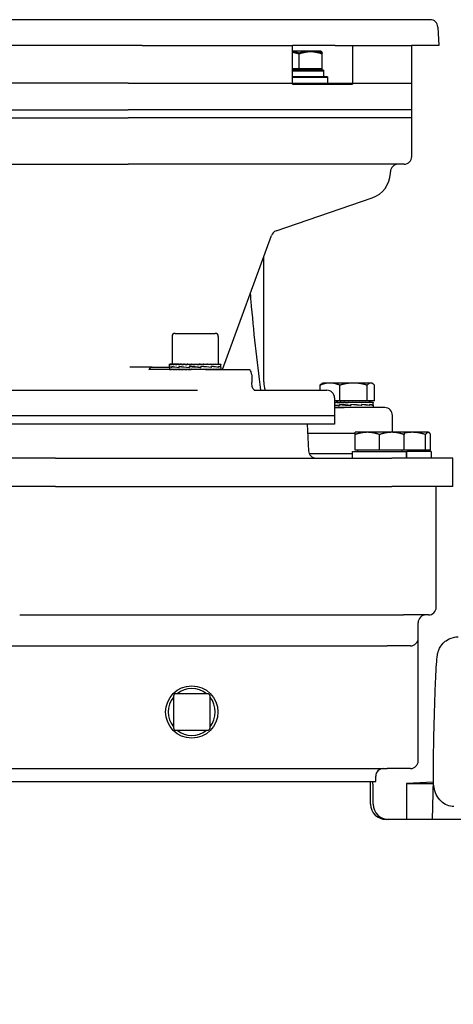
# Model space of a CAD drawing. Units: millimetres. Extents: x 622 to 8360, y 78 to 10896.
# Drawn here: x 2767 to 2936, y 2940 to 3323 of the extents above; entities that cross this region are included whole.
import ezdxf

# ---------------------------------------------------------------- set-up
doc = ezdxf.new("R2010")
doc.units = ezdxf.units.MM
doc.header["$LTSCALE"] = 40
doc.layers.add('Dimensions(Hillmar_metric)', color=7, linetype='Continuous', lineweight=13)
doc.layers.add('Visible Edges(Hillmar_metric)', color=7, linetype='Continuous', lineweight=25)
doc.styles.add('Hillmar_metric_Dimensions', font='arial.ttf')
doc.dimstyles.new('DEFAULT-ISO-Method 1b-Hillmar_metric', dxfattribs={"dimscale": 40, "dimtxt": 2, "dimasz": 2.5, "dimexe": 1, "dimexo": 1, "dimgap": 0.25, "dimtad": 1, "dimtih": 1, "dimtoh": 1, "dimrnd": 1e-08, "dimdsep": 46, "dimtxsty": 'Hillmar_metric_Dimensions', "dimcen": 0.09, "dimdle": 8, "dimclrd": 7, "dimclre": 7, "dimclrt": 7, "dimazin": 2, "dimtfac": 0.75, "dimtmove": 0, "dimatfit": 3, "dimfxl": 1, "dimtolj": 1, "dimlwd": 9, "dimlwe": 9, "dimarcsym": 0})

# ---------------------------------------------------------------- blocks, each defined once
blk = doc.blocks.new('*D45')
at = {"layer": 'Defpoints', "color": 0, "linetype": 'Continuous', "transparency": 16777216}
for p in [(2910.25, 3031.64), (4412, 3031.64), (3718.75, 2091.84)]:
    blk.add_point(p, dxfattribs=at)
at = {"layer": 'Dimensions(Hillmar_metric)', "color": 7, "linetype": 'Continuous', "lineweight": 9, "transparency": 16777216}
for p, q in [((2950.25, 3031.64), (4452, 3031.64)), ((4412, 2931.64), (4412, 2598.12)), ((4412, 2191.84), (4412, 2496.43)), ((3758.75, 2091.84), (4452, 2091.84))]:
    blk.add_line(p, q, dxfattribs=at)
at = {"layer": 'Dimensions(Hillmar_metric)', "color": 7, "linetype": 'Continuous', "transparency": 16777216}
for points in [[(4395.33, 2931.64), (4428.66, 2931.64), (4412, 3031.64)], [(4395.33, 2191.84), (4428.66, 2191.84), (4412, 2091.84)]]:
    blk.add_solid(points, dxfattribs=at)
at = {"layer": 'Dimensions(Hillmar_metric)', "color": 7, "linetype": 'Continuous', "lineweight": 13, "transparency": 16777216, "insert": (4412, 2547.28), "char_height": 80, "attachment_point": 5, "style": 'Hillmar_metric_Dimensions'}
blk.add_mtext('\\A1;940', dxfattribs=at)
blk = doc.blocks.new('*D46')
at = {"layer": 'Defpoints', "color": 0, "linetype": 'Continuous', "transparency": 16777216}
for p in [(2799.75, 4014.93), (2910.25, 3031.64), (4412, 3031.64)]:
    blk.add_point(p, dxfattribs=at)
at = {"layer": 'Dimensions(Hillmar_metric)', "color": 7, "linetype": 'Continuous', "lineweight": 9, "transparency": 16777216}
for p, q in [((2839.75, 4014.93), (4452, 4014.93)), ((4412, 3914.93), (4412, 3574.13)), ((4412, 3131.64), (4412, 3472.44)), ((2950.25, 3031.64), (4452, 3031.64))]:
    blk.add_line(p, q, dxfattribs=at)
at = {"layer": 'Dimensions(Hillmar_metric)', "color": 7, "linetype": 'Continuous', "transparency": 16777216}
for points in [[(4395.33, 3914.93), (4428.66, 3914.93), (4412, 4014.93)], [(4395.33, 3131.64), (4428.66, 3131.64), (4412, 3031.64)]]:
    blk.add_solid(points, dxfattribs=at)
at = {"layer": 'Dimensions(Hillmar_metric)', "color": 7, "linetype": 'Continuous', "lineweight": 13, "transparency": 16777216, "insert": (4412, 3523.29), "char_height": 80, "attachment_point": 5, "style": 'Hillmar_metric_Dimensions'}
blk.add_mtext('\\A1;1000', dxfattribs=at)

msp = doc.modelspace()

# ---------------------------------------------------------------- linework, layer by layer
at = {"layer": 'Visible Edges(Hillmar_metric)'}
for p, q in [((2926.8983, 3322.7176), (2582.5921, 3322.7176)), ((2929.8942, 3319.8746), (2930.2693, 3312.7176)), ((2815.0261, 3312.7176), (2694.4643, 3312.7176)), ((2815.0261, 3312.7176), (2873.3704, 3312.7176)), ((2873.3704, 3297.7176), (2873.3704, 3312.7176)), ((2889.9771, 3312.7176), (2873.3704, 3312.7176)), ((2880.4358, 3310.5427), (2873.3704, 3310.5427)), ((2884.4534, 3310.5427), (2880.4358, 3310.5427)), ((2884.4534, 3310.5427), (2884.4933, 3310.5196)), ((2889.9771, 3312.7176), (2896.7049, 3312.7176)), ((2896.7049, 3312.7176), (2919.5934, 3312.7176)), ((2896.7049, 3312.7176), (2896.7049, 3297.7176)), ((2930.2693, 3312.7176), (2919.5934, 3312.7176)), ((2919.7452, 3287.7176), (2919.7452, 3312.7176)), ((2875.9564, 3303.6427), (2875.9564, 3309.6942)), ((2875.9564, 3303.3177), (2875.9564, 3309.3692)), ((2884.9151, 3303.6427), (2884.9151, 3309.6942)), ((2884.9151, 3303.3177), (2884.9151, 3309.3692)), ((2875.9564, 3303.6427), (2873.3704, 3303.6427)), ((2875.9564, 3303.3177), (2873.3704, 3303.3177)), ((2885.5034, 3303.0426), (2873.3704, 3303.0426)), ((2885.5034, 3302.7176), (2873.3704, 3302.7176)), ((2884.9151, 3303.6427), (2875.9564, 3303.6427)), ((2884.9151, 3303.3177), (2875.9564, 3303.3177)), ((2883.5534, 3303.3177), (2883.5534, 3303.0426)), ((2883.5534, 3303.3177), (2883.5534, 3303.0426)), ((2885.5034, 3303.0426), (2885.5034, 3300.5426)), ((2885.5034, 3302.7176), (2885.5034, 3300.5426)), ((2886.9534, 3300.5426), (2873.3704, 3300.5426)), ((2886.9534, 3300.2176), (2873.3704, 3300.2176)), ((2886.9534, 3300.5426), (2886.9534, 3298.0426)), ((2886.9534, 3300.2176), (2886.9534, 3298.0426)), ((2809.5175, 3298.0426), (2699.9729, 3298.0426)), ((2809.5175, 3298.0426), (2873.9554, 3298.0426)), ((2873.3704, 3297.7176), (2873.9554, 3297.7176)), ((2873.9554, 3298.0426), (2896.2158, 3298.0426)), ((2873.9554, 3297.7176), (2896.2158, 3297.7176)), ((2896.2158, 3298.0426), (2919.7452, 3298.0426)), ((2896.2158, 3297.7176), (2896.7049, 3297.7176)), ((2919.7452, 3284.5426), (2919.7452, 3298.0426)), ((2699.9729, 3287.7176), (2809.5175, 3287.7176)), ((2873.9554, 3287.7176), (2809.5175, 3287.7176)), ((2896.2158, 3287.7176), (2873.9554, 3287.7176)), ((2919.7452, 3287.7176), (2896.2158, 3287.7176)), ((2699.9729, 3284.5426), (2809.5175, 3284.5426)), ((2873.9554, 3284.5426), (2809.5175, 3284.5426)), ((2896.2158, 3284.5426), (2873.9554, 3284.5426)), ((2919.7452, 3284.5426), (2896.2158, 3284.5426)), ((2919.7452, 3272.7176), (2919.7452, 3286.7176)), ((2919.7452, 3269.5426), (2919.7452, 3283.5426)), ((2699.9729, 3266.5426), (2809.5175, 3266.5426)), ((2872.0223, 3266.5426), (2809.5175, 3266.5426)), ((2893.9217, 3266.5426), (2872.0223, 3266.5426)), ((2916.7452, 3266.5426), (2893.9217, 3266.5426)), ((2911.4243, 3263.0355), (2911.4457, 3263.6473)), ((2867.0445, 3240.629), (2904.3492, 3253.474)), ((2846.2389, 3186.7176), (2865.2024, 3238.8195)), ((2862.2452, 3181.9301), (2862.2452, 3230.6945)), ((2826.5675, 3199.5952), (2826.5675, 3188.7952)), ((2827.7675, 3200.7952), (2843.3675, 3200.7952)), ((2844.5675, 3199.5952), (2844.5675, 3188.7952)), ((2826.5675, 3196.4202), (2826.5675, 3188.7952)), ((2844.5675, 3196.4202), (2844.5675, 3188.7952)), ((2825.5675, 3187.9445), (2825.5675, 3188.7919)), ((2825.5675, 3187.9176), (2825.5675, 3186.7183)), ((2825.5676, 3188.7952), (2825.6838, 3188.7952)), ((2825.5725, 3187.9209), (2825.5676, 3187.9209)), ((2825.568, 3187.9209), (2825.568, 3187.9374)), ((2825.6838, 3188.7952), (2825.6838, 3188.6786)), ((2826.0433, 3188.7952), (2825.6838, 3188.7952)), ((2826.0433, 3188.7952), (2826.0433, 3188.6786)), ((2826.6374, 3188.7952), (2826.0433, 3188.7952)), ((2826.5304, 3187.9209), (2826.5304, 3187.5648)), ((2826.5308, 3187.5919), (2826.5308, 3187.9522)), ((2826.6374, 3188.7952), (2826.6374, 3188.6786)), ((2827.4514, 3188.7952), (2826.6374, 3188.7952)), ((2827.4514, 3188.7952), (2827.4514, 3188.6786)), ((2828.263, 3188.7952), (2827.4514, 3188.7952)), ((2828.263, 3188.7952), (2828.4652, 3188.7952)), ((2828.4652, 3188.7952), (2828.4652, 3188.6786)), ((2829.1754, 3188.7952), (2828.4652, 3188.7952)), ((2829.1754, 3188.7952), (2829.6539, 3188.7952)), ((2829.2766, 3187.9209), (2829.2766, 3187.5635)), ((2829.3123, 3187.5919), (2829.3123, 3187.9522)), ((2829.6539, 3188.7952), (2829.6539, 3188.6786)), ((2830.2452, 3188.7952), (2829.6539, 3188.7952)), ((2830.2452, 3188.7952), (2830.9882, 3188.7952)), ((2830.9882, 3188.7952), (2830.9882, 3188.6786)), ((2831.4461, 3188.7952), (2830.9882, 3188.7952)), ((2831.4461, 3188.7952), (2832.4352, 3188.7952)), ((2832.4352, 3188.7952), (2832.4352, 3188.6786)), ((2832.7484, 3188.7952), (2832.4352, 3188.7952)), ((2832.7484, 3188.7952), (2833.9594, 3188.7952)), ((2833.2803, 3187.9209), (2833.2803, 3187.5622)), ((2833.349, 3187.5919), (2833.349, 3187.9516)), ((2833.5758, 3187.9159), (2833.349, 3187.9516)), ((2833.9594, 3188.7952), (2833.9594, 3188.6786)), ((2834.1202, 3188.7952), (2833.9594, 3188.7952)), ((2834.1202, 3188.7952), (2835.5232, 3188.7952)), ((2835.5232, 3188.7952), (2835.5232, 3188.6786)), ((2835.5276, 3188.7952), (2835.5232, 3188.7952)), ((2835.5276, 3188.7952), (2836.936, 3188.7952)), ((2836.936, 3188.7952), (2837.0881, 3188.7952)), ((2836.936, 3188.6903), (2837.0881, 3188.6786)), ((2837.0881, 3188.7952), (2837.0881, 3188.6786)), ((2837.0881, 3188.7952), (2838.3107, 3188.7952)), ((2837.7529, 3187.9209), (2837.7529, 3187.5612)), ((2837.8216, 3187.5919), (2837.8216, 3187.9506)), ((2838.3107, 3188.7952), (2838.6155, 3188.7952)), ((2838.6155, 3188.7952), (2838.6155, 3188.6786)), ((2838.6155, 3188.7952), (2839.6178, 3188.7952)), ((2839.6178, 3188.7952), (2840.0679, 3188.7952)), ((2840.0679, 3188.7952), (2840.0679, 3188.6786)), ((2840.0679, 3188.7952), (2840.8253, 3188.7952)), ((2840.8253, 3188.7952), (2841.4094, 3188.7952)), ((2841.4094, 3188.7952), (2841.4094, 3188.6786)), ((2841.4094, 3188.7952), (2841.9032, 3188.7952)), ((2841.7962, 3187.9209), (2841.7962, 3187.5606)), ((2841.8319, 3187.5919), (2841.8319, 3187.9493)), ((2841.9032, 3188.7952), (2842.6072, 3188.7952)), ((2842.6072, 3188.7952), (2842.6072, 3188.6786)), ((2842.6072, 3188.7952), (2842.8251, 3188.7952)), ((2842.8251, 3188.7952), (2843.6315, 3188.7952)), ((2843.6315, 3188.7952), (2843.6315, 3188.6786)), ((2843.6315, 3188.7952), (2844.4574, 3188.7952)), ((2844.4574, 3188.7952), (2844.4574, 3188.6786)), ((2844.4574, 3188.7952), (2845.0643, 3188.7952)), ((2844.5896, 3187.9209), (2844.5896, 3187.5606)), ((2844.59, 3187.5919), (2844.59, 3187.9481)), ((2845.0643, 3188.7952), (2845.0643, 3188.6786)), ((2845.0643, 3188.7952), (2845.4374, 3188.7952)), ((2845.4374, 3188.7952), (2845.4374, 3188.6786)), ((2845.4374, 3188.7952), (2845.5674, 3188.7952)), ((2845.5674, 3188.7952), (2845.5674, 3188.6786)), ((2845.5675, 3187.5924), (2845.5675, 3188.7919)), ((2818.8874, 3187.7176), (2810.2053, 3187.7176)), ((2839.5426, 3186.7176), (2817.65, 3186.7176)), ((2818.8874, 3187.7176), (2825.5675, 3187.7176)), ((2825.5675, 3186.7176), (2825.5675, 3186.8342)), ((2825.6922, 3186.7176), (2825.6922, 3186.8342)), ((2826.0601, 3186.7176), (2826.0601, 3186.8342)), ((2826.6621, 3186.7176), (2826.6621, 3186.8342)), ((2827.4834, 3186.7176), (2827.4834, 3186.8342)), ((2828.5037, 3186.7176), (2828.5037, 3186.8342)), ((2829.698, 3186.7176), (2829.698, 3186.8342)), ((2831.0368, 3186.7176), (2831.0368, 3186.8342)), ((2832.4872, 3186.7176), (2832.4872, 3186.8342)), ((2834.0134, 3186.7176), (2834.0134, 3186.8342)), ((2834.1688, 3186.8225), (2834.0134, 3186.8342)), ((2835.5778, 3186.7176), (2835.5778, 3186.8342)), ((2837.142, 3186.7176), (2837.142, 3186.8342)), ((2837.5293, 3187.5969), (2837.7529, 3187.5612)), ((2838.6675, 3186.7176), (2838.6675, 3186.8342)), ((2839.5426, 3186.7176), (2842.587, 3186.7176)), ((2840.1166, 3186.7176), (2840.1166, 3186.8342)), ((2841.4537, 3186.7176), (2841.4537, 3186.8342)), ((2842.587, 3186.7176), (2856.2496, 3186.7176)), ((2842.6459, 3186.7176), (2842.6459, 3186.8342)), ((2843.6637, 3186.7176), (2843.6637, 3186.8342)), ((2844.4823, 3186.7176), (2844.4823, 3186.8342)), ((2845.0813, 3186.7176), (2845.0813, 3186.8342)), ((2845.446, 3186.7176), (2845.446, 3186.8342)), ((2845.5614, 3187.5919), (2845.5675, 3187.5919)), ((2845.5673, 3187.5919), (2845.5673, 3187.5703)), ((2845.5675, 3187.5657), (2845.5675, 3186.7183)), ((2856.2496, 3186.7176), (2856.7948, 3186.7176)), ((2857.5588, 3184.7176), (2857.5588, 3181.7176)), ((2884.0889, 3178.7176), (2884.0889, 3180.6593)), ((2885.1978, 3181.5078), (2884.8504, 3181.3073)), ((2887.9493, 3181.5078), (2885.1978, 3181.5078)), ((2897.1141, 3181.5078), (2887.9493, 3181.5078)), ((2891.8097, 3174.6078), (2891.8097, 3180.6593)), ((2903.8626, 3181.5078), (2897.1141, 3181.5078)), ((2902.4186, 3174.6078), (2902.4186, 3180.6593)), ((2904.1978, 3181.5078), (2903.8626, 3181.5078)), ((2904.1978, 3181.5078), (2904.5452, 3181.3073)), ((2905.3067, 3174.6078), (2905.3067, 3180.6593)), ((2673.013, 3178.7176), (2836.4774, 3178.7176)), ((2858.5493, 3178.7176), (2886.7452, 3178.7176)), ((2889.7452, 3175.7176), (2889.7452, 3168.7176)), ((2891.8097, 3174.6078), (2889.7452, 3174.6078)), ((2889.8375, 3174.0077), (2889.7452, 3174.0077)), ((2889.8375, 3174.0077), (2890.4065, 3174.0077)), ((2890.4065, 3174.0077), (2890.4065, 3173.8911)), ((2891.0073, 3174.0077), (2890.4065, 3174.0077)), ((2891.0073, 3174.0077), (2891.8723, 3174.0077)), ((2891.6394, 3173.1334), (2891.6394, 3172.7773)), ((2891.6404, 3172.8044), (2891.6404, 3173.1647)), ((2891.9103, 3173.133), (2891.6404, 3173.1647)), ((2902.4186, 3174.6078), (2891.8097, 3174.6078)), ((2891.8723, 3174.0077), (2891.8723, 3173.8911)), ((2892.2679, 3174.0077), (2891.8723, 3174.0077)), ((2892.2679, 3174.0077), (2893.4077, 3174.0077)), ((2893.4077, 3174.0077), (2893.4077, 3173.8911)), ((2893.5883, 3174.0077), (2893.4077, 3174.0077)), ((2893.5883, 3174.0077), (2894.9361, 3174.0077)), ((2894.8779, 3173.9319), (2894.8779, 3174.0077)), ((2894.8779, 3173.9319), (2894.9749, 3173.8911)), ((2894.9361, 3174.0077), (2894.9749, 3174.0077)), ((2894.9749, 3174.0077), (2896.2779, 3174.0077)), ((2894.9749, 3174.0077), (2894.9749, 3173.8911)), ((2895.8921, 3173.9392), (2895.8921, 3174.0077)), ((2895.9332, 3172.8085), (2896.0651, 3172.776)), ((2896.0651, 3173.1334), (2896.0651, 3172.776)), ((2896.1104, 3172.8044), (2896.1104, 3173.1647)), ((2896.2779, 3174.0077), (2896.5352, 3174.0077)), ((2896.5352, 3174.0077), (2897.5809, 3174.0077)), ((2896.5352, 3174.0077), (2896.5352, 3173.8911)), ((2896.8769, 3173.9817), (2896.8769, 3174.0077)), ((2897.5809, 3174.0077), (2898.0503, 3174.0077)), ((2898.0503, 3174.0077), (2898.8129, 3174.0077)), ((2898.0503, 3174.0077), (2898.0503, 3173.8911)), ((2898.8129, 3174.0077), (2899.4828, 3174.0077)), ((2899.4828, 3174.0077), (2899.9436, 3174.0077)), ((2899.4828, 3174.0077), (2899.4828, 3173.8911)), ((2899.9436, 3174.0077), (2900.7975, 3174.0077)), ((2900.2346, 3173.1334), (2900.2346, 3172.7747)), ((2900.2932, 3172.8044), (2900.2932, 3173.1641)), ((2900.7975, 3174.0077), (2900.9451, 3174.0077)), ((2900.7975, 3174.0077), (2900.7975, 3173.8911)), ((2900.9451, 3174.0077), (2901.9621, 3174.0077)), ((2901.9621, 3174.0077), (2901.9621, 3173.8911)), ((2901.9621, 3174.0077), (2902.9477, 3174.0077)), ((2905.3067, 3174.6078), (2902.4186, 3174.6078)), ((2902.9477, 3174.0077), (2902.9477, 3173.8911)), ((2902.9477, 3174.0077), (2903.7302, 3174.0077)), ((2903.2978, 3174.6078), (2903.2978, 3174.0077)), ((2903.3109, 3173.1334), (2903.3109, 3172.7737)), ((2903.3466, 3172.8044), (2903.3466, 3173.1631)), ((2903.7302, 3174.0077), (2903.7302, 3173.8911)), ((2903.7302, 3174.0077), (2904.2903, 3174.0077)), ((2904.2903, 3174.0077), (2904.2903, 3173.8911)), ((2904.2903, 3174.0077), (2904.6142, 3174.0077)), ((2904.6142, 3174.0077), (2904.6142, 3173.8911)), ((2904.6142, 3174.0077), (2904.6939, 3174.0077)), ((2904.6651, 3173.1334), (2904.6651, 3172.7731)), ((2904.6687, 3172.8044), (2904.6687, 3173.1618)), ((2904.6939, 3174.0077), (2904.6939, 3173.9321)), ((2904.6978, 3173.104), (2904.6978, 3173.9116)), ((2904.6978, 3173.0669), (2904.6978, 3171.9548)), ((2889.7452, 3172.5426), (2889.7452, 3165.5426)), ((2909.2452, 3171.9301), (2889.7452, 3171.9301)), ((2890.4559, 3171.9301), (2890.4559, 3172.0467)), ((2891.9248, 3171.9301), (2891.9248, 3172.0467)), ((2892.8953, 3171.9728), (2892.8953, 3171.9301)), ((2893.4619, 3171.9301), (2893.4619, 3172.0467)), ((2893.8945, 3172.0059), (2893.4619, 3172.0467)), ((2893.8945, 3172.0059), (2893.8945, 3171.9301)), ((2895.0295, 3171.9301), (2895.0295, 3172.0467)), ((2896.5889, 3171.9301), (2896.5889, 3172.0467)), ((2898.1017, 3171.9301), (2898.1017, 3172.0467)), ((2899.5307, 3171.9301), (2899.5307, 3172.0467)), ((2900.8407, 3171.9301), (2900.8407, 3172.0467)), ((2901.9995, 3171.9301), (2901.9995, 3172.0467)), ((2902.9785, 3171.9301), (2902.9785, 3172.0467)), ((2903.7535, 3171.9301), (2903.7535, 3172.0467)), ((2904.3056, 3171.9301), (2904.3056, 3172.0467)), ((2904.6211, 3171.9301), (2904.6211, 3172.0467)), ((2912.2452, 3162.3427), (2912.2452, 3168.9301)), ((2889.7452, 3168.7176), (2619.7452, 3168.7176)), ((2889.7452, 3165.5426), (2619.7452, 3165.5426)), ((2879.0534, 3165.5426), (2879.5962, 3155.1856)), ((2897.7452, 3161.9301), (2879.2427, 3161.9301)), ((2902.4952, 3162.3427), (2897.7452, 3162.3427)), ((2897.7452, 3155.4427), (2897.7452, 3161.4942)), ((2911.9952, 3162.3427), (2902.4952, 3162.3427)), ((2907.2452, 3155.4427), (2907.2452, 3161.4942)), ((2916.7452, 3162.3427), (2911.9952, 3162.3427)), ((2919.9588, 3162.3427), (2916.7452, 3162.3427)), ((2916.7452, 3155.4427), (2916.7452, 3161.4942)), ((2926.0942, 3162.3427), (2919.9588, 3162.3427)), ((2925.1203, 3155.4427), (2925.1203, 3161.4942)), ((2926.2452, 3162.3427), (2926.0942, 3162.3427)), ((2926.2452, 3162.3427), (2926.3986, 3162.2541)), ((2927.0682, 3155.4427), (2927.0682, 3161.4942)), ((2896.6952, 3153.9301), (2879.9454, 3153.9301)), ((2896.6952, 3153.9301), (2879.9454, 3153.9301)), ((2896.6952, 3154.8426), (2917.6147, 3154.8426)), ((2896.6952, 3152.3426), (2896.6952, 3154.8426)), ((2907.2452, 3155.4427), (2897.7452, 3155.4427)), ((2898.6452, 3155.4427), (2898.6452, 3154.8426)), ((2916.7452, 3155.4427), (2907.2452, 3155.4427)), ((2915.8452, 3155.4427), (2915.8452, 3154.8426)), ((2925.1203, 3155.4427), (2916.7452, 3155.4427)), ((2917.6147, 3154.8426), (2917.7529, 3154.8426)), ((2917.7529, 3154.8426), (2917.7952, 3154.8426)), ((2927.2952, 3154.8426), (2917.7952, 3154.8426)), ((2917.7952, 3153.2086), (2917.7952, 3154.8426)), ((2927.0682, 3155.4427), (2925.1203, 3155.4427)), ((2925.3452, 3155.4427), (2925.3452, 3154.8426)), ((2927.2952, 3154.8426), (2927.2952, 3152.3426)), ((2781.2145, 3152.3426), (2728.2759, 3152.3426)), ((2781.2145, 3152.3426), (2911.9978, 3152.3426)), ((2935.7452, 3152.3426), (2911.9978, 3152.3426)), ((2935.7452, 3141.3426), (2935.7452, 3152.3426)), ((2781.2145, 3141.3426), (2728.2759, 3141.3426)), ((2781.2145, 3141.3426), (2911.9978, 3141.3426)), ((2935.7452, 3141.3426), (2911.9978, 3141.3426)), ((2929.2452, 3094.3426), (2929.2452, 3141.3426)), ((2767.3574, 3091.3426), (2916.5452, 3091.3426)), ((2926.2452, 3091.3426), (2916.5452, 3091.3426)), ((2922.2452, 3082.3426), (2922.2452, 3088.3426)), ((2922.2452, 3034.6426), (2922.2452, 3082.3426)), ((2599.2452, 3079.3426), (2910.2452, 3079.3426)), ((2919.2452, 3079.3426), (2910.2452, 3079.3426)), ((2827.1332, 3059.7546), (2827.1332, 3047.5306)), ((2840.3572, 3060.7546), (2828.1332, 3060.7546)), ((2841.3572, 3047.5306), (2841.3572, 3059.7546)), ((2828.1332, 3046.5306), (2840.3572, 3046.5306)), ((2599.2452, 3031.6426), (2910.2452, 3031.6426)), ((2919.2452, 3031.6426), (2910.2452, 3031.6426)), ((2905.7452, 3026.6426), (2905.7452, 3028.6426)), ((2927.7777, 3011.8426), (2928.1438, 3027.2487)), ((2611.7452, 3026.6426), (2897.7452, 3026.6426)), ((2897.7452, 3026.6426), (2903.7452, 3026.6426)), ((2903.7452, 3017.8426), (2903.7452, 3026.6426)), ((2903.7452, 3026.6426), (2905.7452, 3026.6426)), ((2904.7452, 3017.8426), (2904.7452, 3024.8426)), ((2928.1224, 3026.3491), (2917.7452, 3025.8426)), ((2917.7452, 3025.8426), (2928.1104, 3025.8426)), ((2917.7452, 3025.8426), (2917.7452, 3011.8426)), ((2948.7452, 3011.8426), (2909.7452, 3011.8426))]:
    msp.add_line(p, q, dxfattribs=at)
msp.add_circle((2834.2452, 3053.6426), 10.168, dxfattribs=at)
for centre, radius, start, end in [((2926.8983, 3319.7176), 3, 3, 89.999997), ((2916.7452, 3269.5426), 3, 270, 0), ((2914.4439, 3263.5426), 3, 90, 178), ((2900.9307, 3263.402), 10.5, 289, 358), ((2868.0212, 3237.7924), 3, 109, 159.980135), ((2827.7675, 3199.5952), 1.2, 90, 180), ((2843.3675, 3199.5952), 1.2, 0, 90), ((2854.5588, 3184.7176), 3, 0, 41.810315), ((2872.2452, 3181.9301), 10, 180, 198.738536), ((2886.7452, 3175.7176), 3, 0, 90), ((2909.2452, 3168.9301), 3, 0, 90), ((2882.5921, 3155.3426), 3, 183, 270), ((2926.2452, 3094.3426), 3, 270, 0), ((2925.2452, 3088.3426), 3, 90, 180), ((2919.2452, 3082.3426), 3, 270, 0), ((2834.2452, 3053.6426), 9.1281, 51.181028, 128.818972), ((2834.2452, 3053.6426), 9.1281, 141.181028, 218.818972), ((2828.1332, 3059.7546), 1, 90, 180), ((2840.3572, 3059.7546), 1, 0, 90), ((2834.2452, 3053.6426), 9.1281, 321.181028, 38.818972), ((2828.1332, 3047.5306), 1, 180, 270), ((2834.2452, 3053.6426), 9.1281, 231.181028, 308.818972), ((2840.3572, 3047.5306), 1, 270, 0), ((2908.7452, 3028.6426), 3, 90, 180), ((2919.2452, 3034.6426), 3, 270, 0), ((2898.7452, 3024.8426), 6, 0, 17.457603), ((2909.7452, 3017.8426), 6, 180, 270), ((2910.7452, 3017.8426), 6, 180, 270)]:
    msp.add_arc(centre, radius, start, end, dxfattribs=at)
for centre, major_axis, ratio, start_param, end_param in [((2835.5675, 3187.9167), (10, -0.0009), 0.08238921, 3.13751253, 3.58403303), ((2835.5675, 3188.7952), (-10, -0.0033), 0.07455581, 6.27872872, 6.43580835), ((2835.5675, 3187.5904), (-10, 0.3561), 0.07429413, 0.00264597, 0.44518596), ((2835.5675, 3188.7952), (-10, 0.114), 0.07368008, 0.15348767, 0.3105673), ((2835.5675, 3188.7952), (-10, 0.2284), 0.07097207, 0.31134844, 0.46842807), ((2835.5675, 3187.9148), (10, -0.3602), 0.07409759, 3.58669511, 4.03468088), ((2835.5675, 3187.5934), (-9.9999, 0.6436), 0.05144133, 0.4458506, 0.89830384), ((2835.5675, 3188.7952), (-10, 0.337), 0.06650452, 0.46904845, 0.62612808), ((2835.5675, 3188.7952), (-10, 0.4372), 0.06039614, 0.62652694, 0.78360658), ((2835.5675, 3188.7952), (-10, 0.5263), 0.05280669, 0.78374569, 0.94082532), ((2835.5675, 3187.9142), (9.9999, -0.6464), 0.05108944, 4.035314, 4.48492613), ((2835.5675, 3187.5961), (10, -0.8027), 0.01856953, 4.03807645, 4.49016782), ((2835.5675, 3188.7952), (-10, 0.6024), 0.04393102, 0.94069235, 1.09777199), ((2835.5675, 3188.7952), (-10, 0.6636), 0.03399254, 1.09738124, 1.25446088), ((2835.5675, 3188.7952), (10, -0.7084), 0.02323671, 4.39544406, 4.55252369), ((2835.5675, 3187.9148), (10, -0.8037), 0.01813331, 4.48308123, 4.93415864), ((2835.5675, 3187.598), (-10, 0.8043), 0.01786167, 4.48645991, 4.93753732), ((2835.5675, 3188.7952), (10, -0.736), 0.01192487, 4.55175516, 4.7088348), ((2835.5675, 3188.7952), (10, -0.7456), 0.00032859, 4.70798166, 4.8650613), ((2835.5675, 3188.7952), (-10, 0.737), 0.01127551, 4.40349252, 4.56057216), ((2835.5675, 3187.9167), (-10, 0.8033), 0.01829821, 4.04145524, 4.4935466), ((2835.5675, 3187.5986), (-9.9999, 0.6481), 0.05086977, 4.03870803, 4.48832016), ((2835.5675, 3188.7952), (-10, 0.7105), 0.0226107, 4.24718828, 4.40426792), ((2835.5675, 3188.7952), (-10, 0.6665), 0.03340498, 4.09072885, 4.24780848), ((2835.5675, 3188.7952), (-10, 0.6063), 0.0433963, 3.93405356, 4.09113319), ((2835.5675, 3187.9194), (9.9999, -0.6453), 0.05122259, 0.44924488, 0.90169811), ((2835.5675, 3187.598), (-10, 0.3627), 0.07397419, 3.59010879, 4.03809456), ((2835.5675, 3188.7952), (-10, 0.531), 0.05233812, 3.77712206, 3.9342017), ((2835.5675, 3188.7952), (-10, 0.4425), 0.06000564, 3.6199186, 3.77699823), ((2835.5675, 3188.7952), (-10, 0.3429), 0.0662022, 3.46245397, 3.6195336), ((2835.5675, 3187.9224), (10, -0.3587), 0.07417212, 0.00266042, 0.44859984), ((2835.5675, 3187.5961), (-10, 0.0037), 0.08238843, 3.1409352, 3.58745569), ((2835.5675, 3188.7952), (-10, 0.2347), 0.0707659, 3.30476504, 3.46184467), ((2835.5675, 3188.7952), (-10, 0.1205), 0.07357559, 3.1469114, 3.30399103), ((2835.5675, 3188.7952), (-10, 0.0033), 0.07455581, 3.14161743, 3.14604924), ((2835.5675, 3186.7176), (10, -0.118), 0.07361636, 3.14349395, 3.30057358), ((2835.5675, 3186.7176), (10, -0.2323), 0.07084564, 3.30135035, 3.45842998), ((2835.5675, 3186.7176), (10, -0.3407), 0.06631877, 3.45904355, 3.61612319), ((2835.5675, 3186.7176), (10, -0.4405), 0.06015596, 3.61651351, 3.77359315), ((2835.5675, 3186.7176), (10, -0.5292), 0.05251832, 3.77372284, 3.93080248), ((2835.5675, 3186.7176), (10, -0.6048), 0.04360177, 3.93066015, 4.08773978), ((2835.5675, 3186.7176), (10, -0.6654), 0.03363063, 4.08734064, 4.24442028), ((2835.5675, 3186.7176), (10, -0.7097), 0.022851, 4.24380417, 4.4008838), ((2835.5675, 3186.7176), (10, -0.7366), 0.01152466, 4.40011101, 4.55719065), ((2835.5675, 3186.7176), (-10, 0.7456), 0.00007655, 4.7113623, 4.86844194), ((2835.5675, 3186.7176), (-10, 0.7364), 0.01167593, 4.55513674, 4.71221637), ((2835.5675, 3186.7176), (-10, 0.7092), 0.02299682, 4.39882829, 4.55590793), ((2835.5675, 3186.7176), (10, -0.6647), 0.0337675, 1.10076962, 1.25784925), ((2835.5675, 3186.7176), (10, -0.6039), 0.04372634, 0.94408595, 1.10116559), ((2835.5675, 3186.7176), (10, -0.5281), 0.05262747, 0.78714511, 0.94422475), ((2835.5675, 3186.7176), (10, -0.4392), 0.06024693, 0.62993222, 0.78701186), ((2835.5675, 3186.7176), (10, -0.3393), 0.06638919, 0.47245903, 0.62953866), ((2835.5675, 3186.7176), (10, -0.2308), 0.07089366, 0.31476325, 0.47184288), ((2835.5675, 3186.7176), (10, -0.1165), 0.0736407, 0.15690519, 0.31398482), ((2835.5675, 3186.7176), (10, 0.0008), 0.07455651, 6.28214715, 6.43922678), ((2894.6978, 3174.0077), (-10, 0.6162), 0.04197612, 1.05525114, 1.12985432), ((2894.6978, 3172.8029), (10, -0.7854), 0.0248929, 4.19621239, 4.40362812), ((2894.6978, 3173.1292), (9.9999, -0.6035), 0.05608998, 4.19764229, 4.40495134), ((2894.6978, 3174.0077), (-10, 0.6741), 0.03184981, 1.1294149, 1.28649453), ((2894.6978, 3173.1273), (10, -0.7867), 0.02446575, 4.40349118, 4.85147695), ((2894.6978, 3172.8059), (10, -0.8159), 0.01141355, 1.4299903, 1.88244353), ((2894.6978, 3174.0077), (10, -0.7155), 0.02095852, 4.42743974, 4.58451937), ((2894.6978, 3174.0077), (6.5, -0.4651), 0.02095852, 4.42743974, 4.51408702), ((2894.6978, 3174.0077), (10, -0.7394), 0.00956614, 4.58372711, 4.74080674), ((2894.6978, 3174.0077), (6.5, -0.4806), 0.00956614, 4.58372711, 4.74080674), ((2894.6978, 3174.0077), (10, -0.7453), 0.00205432, 1.38615936, 1.543239), ((2894.6978, 3173.1267), (10, -0.8153), 0.01185634, 0.98498768, 1.43459981), ((2894.6978, 3172.8086), (10, -0.6866), 0.04553552, 0.98009422, 1.43218559), ((2894.6978, 3174.0077), (10, -0.733), 0.01362584, 1.22992541, 1.38700504), ((2894.6978, 3174.0077), (10, -0.7029), 0.02487223, 1.07359515, 1.23067478), ((2894.6978, 3174.0077), (10, -0.6555), 0.03552311, 0.9170959, 1.07417553), ((2894.6978, 3173.1273), (-10, 0.6841), 0.04590906, 3.67767706, 4.12875446), ((2894.6978, 3172.8105), (-10, 0.421), 0.07082382, 3.67046425, 4.12154165), ((2894.6978, 3174.0077), (10, -0.592), 0.04531912, 0.76037071, 0.91745034), ((2894.6978, 3174.0077), (10, -0.5139), 0.05401766, 0.60338399, 0.76046363), ((2894.6978, 3174.0077), (-10, 0.4229), 0.06139915, 3.58771798, 3.74479762), ((2894.6978, 3173.1292), (10, -0.4171), 0.07105352, 0.08381564, 0.53590701), ((2894.6978, 3172.8111), (-10, 0.07), 0.08209137, 3.21844539, 3.66805752), ((2894.6978, 3174.0077), (-10, 0.3214), 0.06727352, 3.43020365, 3.58728328), ((2894.6978, 3174.0077), (-10, 0.2117), 0.07148673, 3.27247551, 3.42955514), ((2894.6978, 3174.0077), (-10, 0.0967), 0.07392664, 3.14230762, 3.27167682), ((2894.6978, 3173.1319), (10, -0.0655), 0.08212863, 0.0005378, 0.08139004), ((2894.6978, 3172.8105), (-10, -0.2953), 0.07691537, 3.11605059, 3.21559941), ((2894.6978, 3171.9301), (10, -0.6758), 0.03148229, 4.19638502, 4.27645241), ((2894.6978, 3171.9301), (10, -0.7166), 0.02056908, 4.27579876, 4.4328784), ((2894.6978, 3171.9301), (10, -0.7399), 0.00916414, 4.43208242, 4.58916205), ((2894.6978, 3171.9301), (10, -0.7452), 0.00245928, 1.53780494, 1.69488458), ((2894.6978, 3171.9301), (6.5, -0.4844), 0.00245928, 1.53780494, 1.69488458), ((2894.6978, 3171.9301), (10, -0.7323), 0.0140241, 1.38156898, 1.53864861), ((2894.6978, 3171.9301), (6.5, -0.476), 0.0140241, 1.38156898, 1.52077254), ((2894.6978, 3171.9301), (10, -0.7015), 0.02525427, 1.22523399, 1.38231362), ((2894.6978, 3171.9301), (6.5, -0.456), 0.02525427, 1.22523399, 1.27736258), ((2894.6978, 3171.9301), (-10, 0.6536), 0.03587968, 4.21032038, 4.36740001), ((2894.6978, 3171.9301), (-10, 0.5895), 0.04564147, 4.05358655, 4.21066619), ((2894.6978, 3171.9301), (10, -0.5109), 0.05429774, 0.75499774, 0.91207738), ((2894.6978, 3171.9301), (10, -0.4196), 0.0616298, 0.59772976, 0.75480939), ((2894.6978, 3171.9301), (10, -0.3177), 0.06744874, 0.44020714, 0.59728678), ((2894.6978, 3171.9301), (10, -0.2078), 0.07160189, 0.2824726, 0.43955224), ((2894.6978, 3171.9301), (10, -0.0927), 0.07397866, 0.12459041, 0.28167004), ((2894.6978, 3171.9301), (10, 0.0249), 0.07451507, 6.24982537, 6.406905), ((2907.2452, 3151.4765), (0, -18.2731), 0.57735027, 1.61820745, 1.75606053), ((2907.2452, 3153.2086), (0, -18.2731), 0.57735027, 1.5233852, 1.66033542)]:
    msp.add_ellipse(centre, major_axis=major_axis, ratio=ratio, start_param=start_param, end_param=end_param, dxfattribs=at)
for points, weights in [([(2875.9564, 3309.6942), (2874.5945, 3310.1271), (2873.3704, 3310.3353)], [1, 1.01901238518, 1.01897736025]), ([(2880.4358, 3310.5427), (2878.3569, 3310.5427), (2875.9564, 3309.6942)], [1, 1.0379548493, 1]), ([(2884.9151, 3309.6942), (2882.5146, 3310.5427), (2880.4358, 3310.5427)], [1, 1.0379548493, 1]), ([(2884.4933, 3310.5196), (2884.6895, 3310.4063), (2884.9151, 3309.6942)], [1.01049759184, 1.03166306173, 1]), ([(2875.9564, 3309.3692), (2874.5945, 3309.8021), (2873.3704, 3310.0103)], [1, 1.01901238518, 1.01897736025]), ([(2880.4358, 3310.2177), (2878.3569, 3310.2177), (2875.9564, 3309.3692)], [1, 1.0379548493, 1]), ([(2884.9151, 3309.3692), (2882.5146, 3310.2177), (2880.4358, 3310.2177)], [1, 1.0379548493, 1]), ([(2887.9493, 3181.5078), (2886.1577, 3181.5078), (2884.0889, 3180.6593)], [1, 1.0379548493, 1]), ([(2884.0889, 3180.6593), (2884.4902, 3181.0993), (2884.8504, 3181.3073)], [1, 1.01932667995, 1.01897099705]), ([(2891.8097, 3180.6593), (2889.7409, 3181.5078), (2887.9493, 3181.5078)], [1, 1.0379548493, 1]), ([(2897.1141, 3181.5078), (2894.6523, 3181.5078), (2891.8097, 3180.6593)], [1, 1.0379548493, 1]), ([(2902.4186, 3180.6593), (2899.5759, 3181.5078), (2897.1141, 3181.5078)], [1, 1.0379548493, 1]), ([(2903.8626, 3181.5078), (2903.1924, 3181.5078), (2902.4186, 3180.6593)], [1, 1.0379548493, 1]), ([(2905.3067, 3180.6593), (2904.5328, 3181.5078), (2903.8626, 3181.5078)], [1, 1.0379548493, 1]), ([(2897.7452, 3161.4942), (2897.7452, 3162.3427), (2897.7452, 3162.3427)], [1, 1.0379548493, 1]), ([(2902.4952, 3162.3427), (2900.2907, 3162.3427), (2897.7452, 3161.4942)], [1, 1.0379548493, 1]), ([(2907.2452, 3161.4942), (2904.6997, 3162.3427), (2902.4952, 3162.3427)], [1, 1.0379548493, 1]), ([(2911.9952, 3162.3427), (2909.7907, 3162.3427), (2907.2452, 3161.4942)], [1, 1.0379548493, 1]), ([(2916.7452, 3161.4942), (2914.1997, 3162.3427), (2911.9952, 3162.3427)], [1, 1.0379548493, 1]), ([(2916.7452, 3162.3427), (2916.7452, 3162.3427), (2916.7452, 3161.4942)], [1, 1.0379548493, 1]), ([(2919.9588, 3162.3427), (2918.4008, 3162.3427), (2916.7452, 3161.9991)], [1, 1.02436266486, 1.01744925038]), ([(2925.1203, 3161.4942), (2922.3543, 3162.3427), (2919.9588, 3162.3427)], [1, 1.0379548493, 1]), ([(2926.0942, 3162.3427), (2925.6422, 3162.3427), (2925.1203, 3161.4942)], [1, 1.0379548493, 1]), ([(2927.0682, 3161.4942), (2926.5462, 3162.3427), (2926.0942, 3162.3427)], [1, 1.0379548493, 1])]:
    msp.add_rational_spline(points, weights, degree=2, dxfattribs=at)
for points, knots in [([(2856.9512, 3216.1494), (2857.0293, 3215.2228), (2857.1089, 3214.2965), (2858.2051, 3201.7744), (2859.4539, 3190.2175), (2860.9346, 3178.7176)], [3.2572756076, 3.2572756076, 3.2572756076, 3.2572756076, 3.2617137661, 3.2617137661, 3.3172861264, 3.3172861264, 3.3172861264, 3.3172861264]), ([(2817.65, 3186.7176), (2817.6683, 3186.7558), (2817.6871, 3186.7929), (2817.8503, 3187.0991), (2818.0343, 3187.3323), (2818.4448, 3187.6415), (2818.6713, 3187.7176), (2818.8874, 3187.7176)], [0.210637525, 0.210637525, 0.210637525, 0.210637525, 0.225975457, 0.225975457, 0.341758179, 0.341758179, 0.4575409, 0.4575409, 0.4575409, 0.4575409]), ([(2858.6013, 3178.6807), (2858.6011, 3178.6808), (2858.5412, 3178.7137), (2858.3737, 3178.89), (2858.2805, 3179.0075), (2858.0893, 3179.3204), (2857.9903, 3179.5184), (2857.812, 3179.9827), (2857.7335, 3180.2502), (2857.6146, 3180.8362), (2857.5761, 3181.1546), (2857.5603, 3181.5575), (2857.5588, 3181.6376), (2857.5588, 3181.7176)], [0.191854982, 0.191854982, 0.191854982, 0.191854982, 0.356853797, 0.356853797, 0.488579074, 0.488579074, 0.622230194, 0.622230194, 0.761222755, 0.761222755, 0.905538858, 0.905538858, 0.941244737, 0.941244737, 0.941244737, 0.941244737]), ([(2928.1437, 3027.0588), (2928.1444, 3029.2748), (2928.1623, 3031.8388), (2928.23, 3037.3622), (2928.2792, 3040.3123), (2928.4034, 3046.3299), (2928.4784, 3049.3956), (2928.6468, 3055.3464), (2928.7402, 3058.2302), (2928.9368, 3063.5411), (2929.0398, 3065.964), (2929.2485, 3070.1514), (2929.3527, 3071.8893), (2929.5229, 3074.0443), (2929.5808, 3074.6858), (2929.7211, 3075.7032), (2929.7542, 3076.0112), (2929.9602, 3076.8208), (2930.0071, 3076.9931), (2930.1715, 3077.5025), (2930.2879, 3077.8632), (2930.8287, 3078.918), (2931.1381, 3079.534), (2932.2861, 3080.7115), (2932.6398, 3081.0328), (2933.7919, 3081.8514), (2934.7545, 3082.3665), (2936.5253, 3082.7701), (2937.1329, 3082.8426), (2937.7452, 3082.8426)], [-2.35554057, -2.35554057, -2.35554057, -2.35554057, -2.02623498, -2.02623498, -1.70263117, -1.70263117, -1.38030097, -1.38030097, -1.05786872, -1.05786872, -0.73378912, -0.73378912, -0.40252552, -0.40252552, -0.20311399, -0.20311399, -0.101557, -0.101557, -0.0785068, -0.0785068, -0.04803456, -0.04803456, -0.02470938, -0.02470938, -0.0169897, -0.0169897, -0.00538758, -0.00538758, 0, 0, 0, 0]), ([(2936.0562, 3016.9093), (2935.1828, 3016.9093), (2934.3239, 3017.0812), (2932.649, 3017.7626), (2931.8671, 3018.2829), (2930.3926, 3019.6884), (2929.7595, 3020.6015), (2928.8726, 3022.4627), (2928.5831, 3023.3817), (2928.2229, 3025.2224), (2928.1435, 3026.1406), (2928.1437, 3027.0588)], [0, 0, 0, 0, 0.26208617, 0.26208617, 0.54221998, 0.54221998, 0.87159954, 0.87159954, 1.15696248, 1.15696248, 1.42993006, 1.42993006, 1.42993006, 1.42993006])]:
    msp.add_open_spline(points, degree=3, knots=knots, dxfattribs=at)
msp.add_open_spline([(2823.6403, 3187.7176), (2823.6228, 3187.7176), (2823.6144, 3187.7182), (2823.6144, 3187.7182)], degree=3, dxfattribs=at)

# ---------------------------------------------------------------- dimensions: what is measured, and where the dimension line sits
at = {"layer": 'Dimensions(Hillmar_metric)', "color": 7, "linetype": 'Continuous', "lineweight": 13}
for p1, override, picture, middle in [((2799.7487, 4014.9301), {"dimgap": 0.25, "dimdec": 2, "dimlfac": 1.016997, "dimtol": 0, "dimlim": 0, "dimtp": 0, "dimtm": 0, "dimtdec": 2, "dimtofl": 0, "dimatfit": 1}, '*D46', (4411.9982, 3523.2863)), ((3718.7452, 2091.8426), {"dimgap": 0.25, "dimdec": 0, "dimtol": 0, "dimlim": 0, "dimtp": 0, "dimtm": 0, "dimtdec": 2, "dimtofl": 0, "dimatfit": 1}, '*D45', (4411.9982, 2547.2769))]:
    dim = msp.add_linear_dim(base=(4411.9982, 3031.6426), p1=p1, p2=(2910.2452, 3031.6426), angle=90, dimstyle='DEFAULT-ISO-Method 1b-Hillmar_metric', override=override, dxfattribs=at)
    dim.commit()
    dim.dimension.update_dxf_attribs({"geometry": picture, "text_midpoint": middle, "dimtype": 160})

doc.saveas('drawing.dxf')
